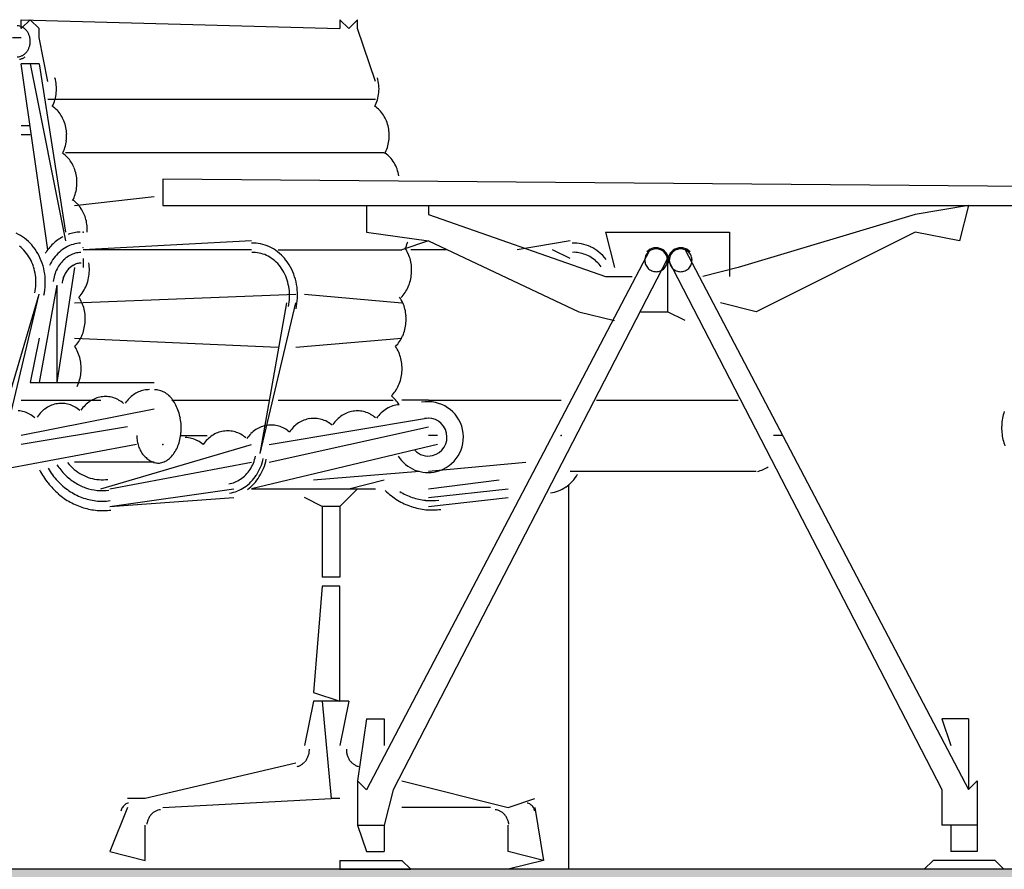
# Model space of a CAD drawing. Units: millimetres. Extents: x -1036163 to 14065, y -1359119 to 4846.
# Drawn here: x 13596 to 13597, y 4671 to 4672 of the extents above; entities that cross this region are included whole.
import ezdxf

# ---------------------------------------------------------------- set-up
doc = ezdxf.new("R2010")
doc.units = ezdxf.units.MM
doc.layers.add('muros', color=5, linetype='Continuous')
doc.layers.add('OP-MOB-MOVIL', color=8, linetype='Continuous')

# ---------------------------------------------------------------- blocks, each defined once
blk = doc.blocks.new('MESA CON SILLAS')
at = {"layer": 'OP-MOB-MOVIL', "linetype": 'Continuous'}
for p, q in [((0.048, 1.0147), (0.4326, 1.004)), ((0.048, 1.004), (0.048, 1.0147)), ((0.0587, 1.0147), (0.048, 1.004)), ((0.0694, 1.004), (0.0587, 1.0147)), ((0.0587, 1.0147), (0.0587, 1.0147)), ((0.0587, 1.0147), (0.0587, 1.0147)), ((0.4326, 1.0147), (0.4326, 1.004)), ((0.4432, 1.004), (0.4326, 1.0147)), ((0.4539, 1.0147), (0.4432, 1.004)), ((0.4539, 1.0147), (0.4539, 1.0147)), ((0.4539, 1.0147), (0.4539, 1.0147)), ((0.4539, 1.004), (0.4539, 1.0147)), ((0.0694, 1.004), (0.0694, 1.004)), ((0.0694, 1.004), (0.0694, 1.004)), ((0.0694, 0.9933), (0.0694, 1.004)), ((0.4539, 1.004), (0.4539, 1.004)), ((0.4539, 1.004), (0.4539, 1.004)), ((0.4753, 0.9399), (0.4539, 1.004)), ((0.0374, 0.9933), (0.048, 0.9933)), ((0.0801, 0.9399), (0.0694, 0.9933)), ((0.0694, 0.9613), (0.048, 0.9613)), ((0.0801, 0.737), (0.048, 0.9613)), ((0.0587, 0.9613), (0.1015, 0.7477)), ((0.0694, 0.9613), (0.1015, 0.7584)), ((0.0801, 0.9186), (0.4753, 0.9186)), ((0.0587, 0.8865), (0.048, 0.8865)), ((0.0587, 0.8758), (0.048, 0.8758)), ((0.1015, 0.8545), (0.486, 0.8545)), ((1.4366, 0.8118), (0.2189, 0.8224)), ((0.2189, 0.8224), (0.2189, 0.7904)), ((0.1121, 0.7904), (0.2083, 0.8011)), ((0.2189, 0.7904), (1.4366, 0.7904)), ((0.4646, 0.7904), (0.4646, 0.7584)), ((0.4646, 0.7904), (0.5394, 0.7904)), ((0.4646, 0.7904), (0.5394, 0.7904)), ((0.5394, 0.7904), (0.5394, 0.7797)), ((1.1909, 0.7904), (1.1268, 0.7797)), ((1.1909, 0.7904), (1.1268, 0.7797)), ((1.1909, 0.7904), (1.1802, 0.7477)), ((0.5394, 0.7797), (0.753, 0.7049)), ((1.1268, 0.7797), (0.9132, 0.7156)), ((1.1268, 0.7797), (1.1268, 0.7797)), ((0.4646, 0.7584), (0.5394, 0.7477)), ((0.753, 0.7584), (0.9025, 0.7584)), ((0.753, 0.7584), (0.7637, 0.7156)), ((0.9025, 0.7584), (0.9025, 0.7049)), ((1.1268, 0.7584), (0.9346, 0.6622)), ((1.1802, 0.7477), (1.1268, 0.7584)), ((0.3258, 0.7477), (0.1228, 0.737)), ((0.3258, 0.737), (0.1228, 0.737)), ((0.3578, 0.737), (0.5073, 0.737)), ((0.8064, 0.737), (0.4646, 0.0854)), ((0.5394, 0.7477), (0.5073, 0.737)), ((0.5608, 0.737), (0.518, 0.737)), ((0.5394, 0.7477), (0.721, 0.6622)), ((0.7103, 0.7477), (0.6462, 0.737)), ((0.7103, 0.7263), (0.6889, 0.737)), ((0.8491, 0.737), (1.1909, 0.0855)), ((0.1228, 0.7263), (0.1228, 0.7156)), ((0.8278, 0.7263), (0.4967, 0.0854)), ((0.8278, 0.7263), (1.1589, 0.0855)), ((0.8278, 0.7263), (0.8278, 0.6622)), ((0.8278, 0.7263), (0.8278, 0.6622)), ((0.1121, 0.7156), (0.0908, 0.5768)), ((0.9132, 0.7156), (0.8705, 0.7049)), ((0.753, 0.7049), (0.785, 0.7049)), ((0.0908, 0.6943), (0.0694, 0.5768)), ((0.0908, 0.6943), (0.0908, 0.5768)), ((0.016, 0.502), (0.0694, 0.6836)), ((0.0267, 0.502), (0.0694, 0.6836)), ((0.1121, 0.6729), (0.3792, 0.6836)), ((0.3898, 0.6836), (0.5073, 0.6729)), ((0.3364, 0.4913), (0.3685, 0.6729)), ((0.3364, 0.4913), (0.3792, 0.6729)), ((0.9346, 0.6622), (0.8919, 0.6729)), ((0.721, 0.6622), (0.7637, 0.6515)), ((0.7957, 0.6622), (0.8278, 0.6622)), ((0.8491, 0.6515), (0.8278, 0.6622)), ((0.0694, 0.6302), (0.0587, 0.5768)), ((0.1121, 0.6302), (0.3578, 0.6195)), ((0.3792, 0.6195), (0.5073, 0.6302)), ((0.0587, 0.5768), (0.2083, 0.5768)), ((0.048, 0.5554), (0.1442, 0.5554)), ((0.048, 0.5554), (0.1015, 0.5554)), ((0.2296, 0.5554), (0.3471, 0.5554)), ((0.3578, 0.5554), (0.4967, 0.5554)), ((0.5394, 0.5554), (0.5073, 0.5554)), ((0.5394, 0.5554), (0.6996, 0.5554)), ((0.7423, 0.5554), (0.9132, 0.5554)), ((0.2083, 0.5447), (0.048, 0.5127)), ((0.1762, 0.5234), (0.048, 0.502)), ((0.3471, 0.502), (0.5394, 0.5341)), ((0.3471, 0.4806), (0.5394, 0.5234)), ((0.2403, 0.5127), (0.2724, 0.5127)), ((0.5501, 0.5127), (0.5394, 0.5127)), ((0.9666, 0.5127), (0.9559, 0.5127)), ((0.1869, 0.502), (0.016, 0.47)), ((0.1442, 0.4486), (0.3258, 0.502)), ((0.5501, 0.502), (0.3258, 0.4486)), ((0.2083, 0.4806), (0.1121, 0.4806)), ((0.1549, 0.4486), (0.3258, 0.4806)), ((0.5394, 0.47), (0.6569, 0.4806)), ((0.4005, 0.4593), (0.5287, 0.47)), ((0.7103, 0.47), (0.9346, 0.47)), ((0.4432, 0.4486), (0.486, 0.4593)), ((0.5394, 0.4486), (0.6248, 0.4593)), ((0.7089, -0.0107), (0.7089, 0.4537)), ((0.1549, 0.4273), (0.3044, 0.4486)), ((0.3258, 0.4486), (0.4753, 0.4486)), ((0.4326, 0.4273), (0.4539, 0.4486)), ((0.5394, 0.4379), (0.6355, 0.4486)), ((0.1549, 0.4273), (0.3044, 0.4379)), ((0.4112, 0.4273), (0.3898, 0.4379)), ((0.5394, 0.4273), (0.6355, 0.4379)), ((0.4326, 0.4273), (0.4112, 0.4273)), ((0.4112, 0.4273), (0.4112, 0.3418)), ((0.4326, 0.4273), (0.4326, 0.3418)), ((0.4326, 0.3418), (0.4112, 0.3418)), ((0.4112, 0.3311), (0.4005, 0.2029)), ((0.4326, 0.3311), (0.4112, 0.3311)), ((0.4326, 0.1923), (0.4326, 0.3311)), ((0.4005, 0.2029), (0.4326, 0.1923)), ((0.4005, 0.1923), (0.3899, 0.1388)), ((0.4432, 0.1923), (0.4005, 0.1923)), ((0.4112, 0.1923), (0.4219, 0.0748)), ((0.4432, 0.1923), (0.4326, 0.1388)), ((0.4646, 0.1709), (0.4539, 0.0961)), ((0.4646, 0.1709), (0.486, 0.1709)), ((0.486, 0.1709), (0.486, 0.1388)), ((1.1909, 0.1709), (1.1589, 0.1709)), ((1.1589, 0.1709), (1.1696, 0.1388)), ((1.1909, 0.1709), (1.1909, 0.0855)), ((0.3792, 0.1175), (0.1976, 0.0748)), ((0.4646, 0.0854), (0.4539, 0.0961)), ((0.4539, 0.0961), (0.4539, 0.0427)), ((0.5073, 0.0961), (0.6355, 0.0641)), ((1.2016, 0.0961), (1.1909, 0.0855)), ((1.2016, 0.0961), (1.2016, 0.0427)), ((0.4967, 0.0854), (0.486, 0.0427)), ((1.1589, 0.0855), (1.1589, 0.0427)), ((0.1976, 0.0748), (0.1762, 0.0748)), ((0.2189, 0.0641), (0.4219, 0.0748)), ((0.4326, 0.0748), (0.4219, 0.0748)), ((0.6355, 0.0641), (0.6676, 0.0748)), ((0.1762, 0.0641), (0.1549, 0.0107)), ((0.6141, 0.0641), (0.5073, 0.0641)), ((0.6676, 0.0641), (0.6782, 0)), ((0.7089, -0.0107), (0.7089, 0.0641)), ((0.1976, 0.0107), (0.1976, 0.0427)), ((0.4539, 0.0427), (0.486, 0.0427)), ((0.4539, 0.0427), (0.4646, 0.0107)), ((0.486, 0.0427), (0.486, 0.0107)), ((0.6355, 0.0214), (0.6355, 0.0427)), ((1.2016, 0.0427), (1.1589, 0.0427)), ((1.1696, 0.0427), (1.1696, 0.0107)), ((1.2016, 0.0427), (1.2016, 0.0107)), ((0.6355, 0.0107), (0.6355, 0.0214)), ((0.1549, 0.0107), (0.1976, 0)), ((0.1549, 0.0107), (0.1976, 0)), ((0.1976, 0), (0.1976, 0.0107)), ((0.4326, 0), (0.4326, -0.0107)), ((0.4326, 0), (0.5073, 0)), ((0.4646, 0.0107), (0.486, 0.0107)), ((0.5073, 0), (0.518, -0.0107)), ((0.6782, 0), (0.6355, 0.0107)), ((0.6782, 0), (0.6355, -0.0107)), ((1.1482, 0), (1.1375, -0.0107)), ((1.223, 0), (1.1482, 0)), ((1.2016, 0.0107), (1.1696, 0.0107)), ((1.223, 0), (1.2337, -0.0107)), ((0.4326, -0.0107), (0.518, -0.0107)), ((0.6889, -0.0107), (0.6355, -0.0107)), ((1.2337, -0.0107), (1.1375, -0.0107))]:
    blk.add_line(p, q, dxfattribs=at)
for centre, major_axis, start_param, end_param in [((0.043, 0.9937), (-0.00957, 0.00957), -1.016113, -0.785788), ((0.0429, 0.9931), (0.00999, 0.00999), 0.330051, 0.553964), ((0.0424, 0.9921), (0.0108, 0.0108), 0.116702, 0.329645), ((0.0414, 0.9909), (-0.0118, 0.0118), 4.628911, 4.829025), ((0.0402, 0.9899), (0.013, 0.013), 6.012055, 6.199899), ((0.0388, 0.9891), (0.0141, 0.0141), 5.834639, 6.012398), ((0.0376, 0.9887), (0.015, 0.015), 5.664317, 5.835054), ((0.037, 0.9885), (-0.0155, 0.0155), 3.926802, 4.093963), ((0.037, 0.9885), (-0.0155, 0.0155), 3.760091, 3.927252), ((0.0414, 0.9861), (0.0118, 0.0118), 4.595825, 4.795939), ((0.0402, 0.9872), (0.013, 0.013), 4.795748, 4.983591), ((0.0388, 0.988), (0.0141, 0.0141), 4.983249, 5.161008), ((0.0376, 0.9884), (0.015, 0.015), 5.160593, 5.33133), ((0.043, 0.9834), (-0.00957, 0.00957), 2.356656, 2.586981), ((0.0429, 0.983), (-0.0116, 0.0116), 2.548987, 2.774253), ((0.0429, 0.984), (-0.00999, 0.00999), 2.587702, 2.811614), ((0.0424, 0.985), (0.0108, 0.0108), 4.382816, 4.59576), ((0.0424, 0.9841), (0.0125, 0.0125), 4.345514, 4.560411), ((0.0426, 0.9316), (-0.0338, 0.0338), 4.013499, 4.200509), ((0.4318, 0.9316), (-0.0338, 0.0338), 4.013499, 4.200509), ((0.0427, 0.9314), (-0.0338, 0.0338), 3.642717, 3.830004), ((0.0417, 0.9315), (-0.0345, 0.0345), 3.829397, 4.014108), ((0.4319, 0.9314), (0.0338, 0.0338), 5.213513, 5.400801), ((0.4309, 0.9315), (-0.0345, 0.0345), 3.829397, 4.014108), ((0.0453, 0.9306), (-0.0319, 0.0319), 3.448664, 3.643296), ((0.4344, 0.9306), (-0.0319, 0.0319), 3.448664, 3.643296), ((0.0649, 0.8808), (0.0255, 0.0255), 6.252467, 6.458219), ((0.0622, 0.8783), (-0.0281, 0.0281), 4.488927, 4.681807), ((0.454, 0.8808), (0.0255, 0.0255), 6.252467, 6.458219), ((0.4514, 0.8783), (0.0281, 0.0281), 6.059724, 6.252604), ((0.0591, 0.8763), (-0.0307, 0.0307), 4.307351, 4.489249), ((0.0563, 0.8752), (-0.0329, 0.0329), 4.133865, 4.307766), ((0.4483, 0.8763), (-0.0307, 0.0307), 4.307351, 4.489249), ((0.4455, 0.8752), (-0.0329, 0.0329), 4.133865, 4.307766), ((0.0545, 0.8748), (-0.0342, 0.0342), 3.964928, 4.134318), ((0.4437, 0.8748), (-0.0342, 0.0342), 3.964928, 4.134318), ((0.0553, 0.8746), (-0.0336, 0.0336), 3.625898, 3.797301), ((0.0541, 0.8747), (-0.0344, 0.0344), 3.796842, 3.965391), ((0.4445, 0.8746), (-0.0336, 0.0336), 3.625898, 3.797301), ((0.4433, 0.8747), (-0.0344, 0.0344), 3.796842, 3.965391), ((0.0578, 0.8738), (0.0318, 0.0318), 5.019278, 5.197131), ((0.4469, 0.8738), (0.0318, 0.0318), 5.019278, 5.197131), ((0.0773, 0.8241), (-0.0255, 0.0255), 4.68167, 4.887423), ((0.0746, 0.8215), (-0.0281, 0.0281), 4.488927, 4.681807), ((0.4664, 0.824), (-0.0256, 0.0256), 4.670768, 4.88724), ((0.4635, 0.8213), (0.0284, 0.0284), 6.039479, 6.241739), ((0.0715, 0.8196), (0.0307, 0.0307), 5.878148, 6.060046), ((0.0687, 0.8184), (0.0329, 0.0329), 5.704662, 5.878562), ((0.4603, 0.8194), (-0.031, 0.031), 4.27869, 4.469075), ((0.4574, 0.8183), (0.0332, 0.0332), 5.667874, 5.849982), ((0.0669, 0.818), (-0.0342, 0.0342), 3.964928, 4.134318), ((0.0665, 0.818), (-0.0344, 0.0344), 3.796842, 3.965391), ((0.0677, 0.8178), (0.0336, 0.0336), 5.196695, 5.368098), ((0.0701, 0.817), (-0.0318, 0.0318), 3.448481, 3.626335), ((0.0897, 0.7674), (0.0255, 0.0255), 6.266448, 6.45844), ((0.0873, 0.765), (-0.0279, 0.0279), 4.514997, 4.69575), ((0.0844, 0.7631), (0.0303, 0.0303), 5.915113, 6.086038), ((0.0817, 0.7619), (0.0324, 0.0324), 5.752034, 5.915437), ((0.0797, 0.7613), (-0.0339, 0.0339), 4.022964, 4.181597), ((0.0788, 0.7612), (0.0345, 0.0345), 5.437333, 5.594132), ((0.0198, 0.7082), (0.0378, 0.0378), 0.137913, 0.359673), ((0.0172, 0.7048), (0.0409, 0.0409), 6.210519, 6.420993), ((0.1243, 0.7038), (-0.0392, 0.0392), -0.291838, -0.031776), ((0.1216, 0.7093), (0.0348, 0.0348), 0.986609, 1.141054), ((0.1213, 0.7105), (0.0339, 0.0339), 0.829257, 0.986369), ((0.0171, 0.7047), (-0.033, 0.033), 4.623871, 4.834691), ((0.0135, 0.7016), (0.0443, 0.0443), 6.011249, 6.210671), ((0.1291, 0.6987), (0.0441, 0.0441), 1.538924, 1.779288), ((0.1238, 0.7014), (0.0313, 0.0313), 1.303049, 1.522056), ((0.1219, 0.7046), (-0.0287, 0.0287), -0.500001, -0.268098), ((0.1213, 0.7066), (-0.0272, 0.0272), -0.741093, -0.500755), ((0.0839, 0.7596), (-0.0307, 0.0307), 3.447461, 3.454843), ((0.0838, 0.7597), (-0.0308, 0.0308), 3.454842, 3.462208), ((0.3277, 0.6993), (-0.0324, 0.0324), -0.985158, -0.742086), ((0.3273, 0.6975), (-0.0337, 0.0337), -1.222887, -0.986035), ((0.3256, 0.6941), (-0.0364, 0.0364), -1.448407, -1.223394), ((0.4721, 0.7593), (-0.0313, 0.0313), 3.447762, 3.541168), ((0.4733, 0.714), (-0.0321, 0.0321), 4.33227, 4.506595), ((0.4706, 0.76), (-0.0324, 0.0324), 3.541109, 3.632326), ((0.7148, 0.6993), (-0.0324, 0.0324), -0.990843, -0.742114), ((0.7144, 0.6974), (0.0338, 0.0338), 0.336968, 0.579021), ((0.7126, 0.6939), (0.0366, 0.0366), 0.106975, 0.336446), ((0.8141, 0.7243), (-0.0107, 0.0107), 3.700196, 6.335772), ((0.8141, 0.7243), (0.0097, 0.0097), 1.178098, 1.374449), ((0.8141, 0.7243), (-0.0097, 0.0097), -0.589049, -0.392698), ((0.8141, 0.7243), (-0.0097, 0.0097), -0.785399, -0.589049), ((0.8141, 0.7243), (0.0097, 0.0097), 0.589048, 0.785398), ((0.8141, 0.7243), (0.0097, 0.0097), 0.3927, 0.589048), ((0.8141, 0.7243), (0.0097, 0.0097), 0.196352, 0.3927), ((0.8437, 0.7243), (-0.0107, 0.0107), 4.65981, 7.295386), ((0.8437, 0.7243), (0.0097, 0.0097), 1.178095, 1.374447), ((0.8437, 0.7243), (0.0097, 0.0097), 0.981745, 1.178095), ((0.8437, 0.7243), (0.0097, 0.0097), 0.785395, 0.981745), ((0.8437, 0.7243), (-0.0097, 0.0097), -0.981751, -0.785402), ((0.8437, 0.7243), (-0.0097, 0.0097), -1.178099, -0.981751), ((0.8437, 0.7243), (0.0097, 0.0097), 0.19635, 0.392697), ((0.0134, 0.7015), (-0.0364, 0.0364), 4.426836, 4.6241), ((0.0093, 0.6993), (-0.0397, 0.0397), 4.240922, 4.427245), ((0.0095, 0.6993), (0.0475, 0.0475), 5.821269, 6.011568), ((0.1309, 0.6951), (0.0381, 0.0381), 1.726617, 1.918808), ((0.1269, 0.698), (0.0346, 0.0346), 1.52202, 1.726916), ((0.1253, 0.6971), (-0.0268, 0.0268), -0.073628, 0.125127), ((0.123, 0.6998), (0.0244, 0.0244), 1.285344, 1.497165), ((0.1218, 0.7021), (0.0225, 0.0225), 1.061458, 1.285003), ((0.1213, 0.7036), (-0.0214, 0.0214), -0.741159, -0.51002), ((0.3277, 0.6962), (0.0266, 0.0266), 0.585639, 0.82871), ((0.3273, 0.6947), (0.0277, 0.0277), 0.34791, 0.584761), ((0.326, 0.6919), (0.0299, 0.0299), 0.122389, 0.347402), ((0.3233, 0.6885), (-0.033, 0.033), 4.623871, 4.834691), ((0.3224, 0.6899), (-0.0401, 0.0401), 4.62387, 4.834691), ((0.3178, 0.6861), (-0.0443, 0.0443), 4.426835, 4.624099), ((0.4704, 0.7128), (-0.0344, 0.0344), 4.165971, 4.332621), ((0.7148, 0.6963), (0.0266, 0.0266), 0.620753, 0.828849), ((0.7146, 0.6952), (0.0273, 0.0273), 0.415908, 0.620179), ((0.7138, 0.6931), (0.029, 0.029), 0.218994, 0.415514), ((0.712, 0.6903), (0.0313, 0.0313), 0.032301, 0.21883), ((0.7092, 0.6896), (0.0404, 0.0404), 6.175524, 6.390095), ((0.8141, 0.7243), (-0.0097, 0.0097), 0.589058, 0.785408), ((0.8141, 0.7243), (0.0097, 0.0097), 1.963504, 2.159855), ((0.8141, 0.7243), (-0.0097, 0.0097), 0.196356, 0.392708), ((0.8141, 0.7243), (0.0097, 0.0097), 1.570801, 1.767153), ((0.8141, 0.7243), (0.0097, 0.0097), 1.37445, 1.570801), ((0.8141, 0.7243), (0.0097, 0.0097), 0.000005, 0.196352), ((0.8141, 0.7243), (0.0097, 0.0097), 6.086843, 6.28319), ((0.8141, 0.7243), (0.0097, 0.0097), 5.890495, 6.086843), ((0.8141, 0.7243), (-0.0097, 0.0097), 4.12335, 4.319699), ((0.8141, 0.7243), (0.0097, 0.0097), 5.497797, 5.694146), ((0.8437, 0.7243), (0.0097, 0.0097), 2.159852, 2.356202), ((0.8437, 0.7243), (-0.0097, 0.0097), 0.392705, 0.589056), ((0.8437, 0.7243), (0.0097, 0.0097), 1.76715, 1.963501), ((0.8437, 0.7243), (0.0097, 0.0097), 1.570798, 1.76715), ((0.8437, 0.7243), (-0.0097, 0.0097), -0.19635, 0.000002), ((0.8437, 0.7243), (0.0097, 0.0097), 0.000002, 0.19635), ((0.8437, 0.7243), (-0.0097, 0.0097), 4.516044, 4.712391), ((0.8437, 0.7243), (0.0097, 0.0097), 5.890492, 6.08684), ((0.8437, 0.7243), (0.0097, 0.0097), 5.694144, 5.890492), ((0.8437, 0.7243), (0.0097, 0.0097), 5.497795, 5.694144), ((0.006, 0.6982), (-0.0421, 0.0421), 4.062391, 4.241413), ((0.0063, 0.6982), (-0.05, 0.05), 4.066771, 4.250879), ((0.1313, 0.6933), (-0.0319, 0.0319), 0.311202, 0.4883), ((0.1283, 0.6948), (0.0295, 0.0295), 1.695685, 1.88237), ((0.1241, 0.6957), (0.0186, 0.0186), 1.497168, 1.695923), ((0.124, 0.6957), (-0.0185, 0.0185), -0.079056, 0.121319), ((0.1225, 0.6975), (0.0169, 0.0169), 1.285344, 1.497165), ((0.1225, 0.6975), (-0.0168, 0.0168), -0.292678, -0.079068), ((0.1216, 0.6991), (0.0156, 0.0156), 1.061458, 1.285003), ((0.1213, 0.7001), (-0.0148, 0.0148), -0.741159, -0.51002), ((0.0789, 0.7128), (-0.0363, 0.0363), 3.910811, 4.08825), ((0.3196, 0.6853), (-0.0364, 0.0364), 4.426836, 4.6241), ((0.3129, 0.6834), (-0.0483, 0.0483), 4.240922, 4.427245), ((0.4683, 0.7123), (-0.0359, 0.0359), 4.004412, 4.166358), ((0.4676, 0.7122), (-0.0364, 0.0364), 3.844417, 4.004812), ((0.7092, 0.6873), (-0.0342, 0.0342), 4.568656, 4.74473), ((0.8141, 0.7243), (0.0097, 0.0097), 2.356205, 2.552554), ((0.8141, 0.7243), (0.0097, 0.0097), 2.552554, 2.748902), ((0.8141, 0.7243), (0.0097, 0.0097), 2.748902, 2.94525), ((0.8141, 0.7243), (-0.0097, 0.0097), 1.374454, 1.570801), ((0.8141, 0.7243), (-0.0097, 0.0097), 1.570801, 1.767149), ((0.8141, 0.7243), (-0.0097, 0.0097), 1.767149, 1.963496), ((0.8141, 0.7243), (-0.0097, 0.0097), 2.748895, 2.945246), ((0.8141, 0.7243), (0.0097, 0.0097), 4.516042, 4.712394), ((0.8141, 0.7243), (0.0097, 0.0097), 4.712394, 4.908745), ((0.8141, 0.7243), (0.0097, 0.0097), 4.908745, 5.105097), ((0.8141, 0.7243), (0.0097, 0.0097), 5.105097, 5.301447), ((0.8141, 0.7243), (0.0097, 0.0097), 5.301447, 5.497797), ((0.8437, 0.7243), (-0.0097, 0.0097), 0.785406, 0.981755), ((0.8437, 0.7243), (-0.0097, 0.0097), 0.981755, 1.178103), ((0.8437, 0.7243), (-0.0097, 0.0097), 1.178103, 1.374451), ((0.8437, 0.7243), (-0.0097, 0.0097), 1.374451, 1.570798), ((0.8437, 0.7243), (-0.0097, 0.0097), 1.570798, 1.767146), ((0.8437, 0.7243), (-0.0097, 0.0097), 1.767146, 1.963494), ((0.8437, 0.7243), (0.0097, 0.0097), 4.319688, 4.516039), ((0.8437, 0.7243), (0.0097, 0.0097), 4.516039, 4.712391), ((0.8437, 0.7243), (0.0097, 0.0097), 4.712391, 4.908743), ((0.8437, 0.7243), (0.0097, 0.0097), 4.908743, 5.105094), ((0.8437, 0.7243), (-0.0097, 0.0097), 3.534298, 3.730648), ((0.8437, 0.7243), (-0.0097, 0.0097), 3.730648, 3.926998), ((0.0044, 0.698), (-0.0433, 0.0433), 3.887126, 4.062911), ((0.0047, 0.698), (0.0511, 0.0511), 5.456677, 5.638011), ((0.1337, 0.6925), (-0.0337, 0.0337), 0.487867, 0.658628), ((0.1299, 0.6924), (-0.0233, 0.0233), 0.486726, 0.658637), ((0.1299, 0.6924), (-0.0233, 0.0233), 0.487867, 0.658628), ((0.1282, 0.693), (0.0221, 0.0221), 1.879608, 2.057964), ((0.1282, 0.693), (0.0221, 0.0221), 1.881998, 2.059097), ((0.1261, 0.6941), (-0.0204, 0.0204), 0.121081, 0.309189), ((0.1261, 0.6941), (-0.0204, 0.0204), 0.124889, 0.311574), ((0.0809, 0.7124), (0.0348, 0.0348), 5.122355, 5.304845), ((0.079, 0.7128), (0.0362, 0.0362), 5.304318, 5.482146), ((0.3155, 0.6831), (-0.0397, 0.0397), 4.240922, 4.427245), ((0.3089, 0.6821), (0.0513, 0.0513), 5.633187, 5.81221), ((0.4684, 0.7121), (0.0358, 0.0358), 5.25357, 5.415612), ((0.8141, 0.7243), (0.0097, 0.0097), 3.534293, 3.730641), ((0.8141, 0.7243), (0.0097, 0.0097), 3.730641, 3.92699), ((0.8141, 0.7243), (0.0097, 0.0097), 3.92699, 4.12334), ((0.8141, 0.7243), (-0.0097, 0.0097), 2.552544, 2.748895), ((0.8437, 0.7243), (-0.0097, 0.0097), 1.963494, 2.159842), ((0.8437, 0.7243), (-0.0097, 0.0097), 2.159842, 2.356191), ((0.8437, 0.7243), (0.0097, 0.0097), 3.926987, 4.123337), ((0.8437, 0.7243), (0.0097, 0.0097), 4.123337, 4.319688), ((0.0049, 0.6979), (0.043, 0.043), 5.281711, 5.458447), ((0.0052, 0.6979), (0.0508, 0.0508), 5.274976, 5.457127), ((0.084, 0.7112), (-0.0324, 0.0324), 3.360826, 3.552043), ((0.3122, 0.682), (0.0421, 0.0421), 5.633187, 5.81221), ((0.3106, 0.6818), (-0.0433, 0.0433), 3.887126, 4.062911), ((0.3069, 0.6818), (-0.0527, 0.0527), 3.887126, 4.062911), ((0.4734, 0.7103), (-0.032, 0.032), 3.342073, 3.51667), ((0.4705, 0.7116), (-0.0343, 0.0343), 3.516321, 3.68316), ((0.0874, 0.709), (0.0296, 0.0296), 4.728585, 4.931992), ((0.0795, 0.655), (-0.0321, 0.0321), 4.33227, 4.506595), ((0.3111, 0.6817), (0.043, 0.043), 5.281711, 5.458447), ((0.3075, 0.6817), (-0.0522, 0.0522), 3.710915, 3.887651), ((0.4666, 0.655), (-0.0321, 0.0321), 4.33227, 4.506595), ((0.4765, 0.7082), (-0.0294, 0.0294), 3.157495, 3.342337), ((0.0766, 0.6538), (-0.0344, 0.0344), 4.165971, 4.332621), ((0.4637, 0.6538), (-0.0344, 0.0344), 4.165971, 4.332621), ((0.0745, 0.6532), (0.0359, 0.0359), 5.575209, 5.737155), ((0.0738, 0.6532), (-0.0364, 0.0364), 3.844417, 4.004812), ((0.4617, 0.6532), (0.0359, 0.0359), 5.575209, 5.737155), ((0.4609, 0.6532), (-0.0364, 0.0364), 3.844417, 4.004812), ((0.0745, 0.6531), (-0.0358, 0.0358), 3.682774, 3.844816), ((0.4617, 0.6531), (0.0358, 0.0358), 5.25357, 5.415612), ((0.0796, 0.6512), (-0.032, 0.032), 3.342073, 3.51667), ((0.0766, 0.6525), (0.0343, 0.0343), 5.087117, 5.253957), ((0.4667, 0.6512), (-0.032, 0.032), 3.342073, 3.51667), ((0.4638, 0.6525), (0.0343, 0.0343), 5.087117, 5.253957), ((0.0827, 0.6492), (0.0294, 0.0294), 4.728292, 4.913134), ((0.0745, 0.5953), (0.0322, 0.0322), 5.897353, 6.07732), ((0.4698, 0.6492), (0.0294, 0.0294), 4.728292, 4.913134), ((0.4617, 0.5954), (0.0321, 0.0321), 5.903067, 6.077391), ((0.0715, 0.5941), (-0.0345, 0.0345), 4.155068, 4.326945), ((0.4588, 0.5941), (0.0344, 0.0344), 5.736768, 5.903418), ((0.0694, 0.5936), (0.036, 0.036), 5.559217, 5.726293), ((0.0688, 0.5935), (-0.0364, 0.0364), 3.823101, 3.988861), ((0.4567, 0.5936), (0.0359, 0.0359), 5.575209, 5.737155), ((0.456, 0.5935), (-0.0364, 0.0364), 3.844417, 4.004812), ((0.0698, 0.5934), (-0.0357, 0.0357), 3.65557, 3.82354), ((0.4568, 0.5934), (-0.0358, 0.0358), 3.682774, 3.844816), ((0.0722, 0.5927), (-0.0339, 0.0339), 3.482356, 3.655992), ((0.4618, 0.5916), (-0.032, 0.032), 3.342073, 3.51667), ((0.4589, 0.5929), (-0.0343, 0.0343), 3.516321, 3.68316), ((0.1496, 0.5267), (-0.0235, 0.0235), -0.629696, -0.412096), ((0.1494, 0.5276), (0.0228, 0.0228), 0.718719, 0.940402), ((0.1494, 0.5272), (-0.0231, 0.0231), -1.072708, -0.852821), ((0.1489, 0.5256), (-0.0243, 0.0243), -1.286007, -1.073286), ((0.2057, 0.5302), (0.0274, 0.0274), 1.392643, 1.576931), ((0.2039, 0.5327), (-0.0253, 0.0253), -0.372786, -0.17827), ((0.203, 0.5347), (-0.0237, 0.0237), -0.576031, -0.373133), ((0.2028, 0.5358), (0.0229, 0.0229), 0.786547, 0.99422), ((0.2099, 0.5474), (0.0145, 0.0145), 0.543905, 0.831474), ((0.2092, 0.5447), (-0.0164, 0.0164), -1.293651, -1.02919), ((0.2066, 0.54), (0.0203, 0.0203), 0.046499, 0.276618), ((0.2014, 0.5344), (0.0257, 0.0257), 6.133709, 6.3303), ((0.4649, 0.5895), (0.0294, 0.0294), 4.728292, 4.913134), ((0.4651, 0.5253), (-0.0326, 0.0326), 4.651604, 4.79889), ((0.0974, 0.5164), (0.025, 0.025), 1.159172, 1.36794), ((0.0967, 0.5184), (0.0235, 0.0235), 0.941101, 1.158701), ((0.0965, 0.5193), (0.0228, 0.0228), 0.718719, 0.940402), ((0.0964, 0.5189), (-0.0231, 0.0231), -1.072708, -0.852821), ((0.0959, 0.5173), (-0.0243, 0.0243), -1.286007, -1.073286), ((0.0946, 0.5149), (-0.0262, 0.0262), -1.488344, -1.2863), ((0.1547, 0.5195), (0.0298, 0.0298), 1.565382, 1.750956), ((0.1521, 0.5221), (0.0272, 0.0272), 1.368116, 1.565461), ((0.1504, 0.5247), (0.025, 0.025), 1.159172, 1.36794), ((0.1475, 0.5232), (-0.0262, 0.0262), -1.488344, -1.2863), ((0.2082, 0.5278), (0.0299, 0.0299), 1.576854, 1.750784), ((0.1943, 0.529), (-0.032, 0.032), 4.394169, 4.563888), ((0.1864, 0.525), (0.0382, 0.0382), 5.81527, 5.965915), ((0.5069, 0.5154), (0.0246, 0.0246), 1.097588, 1.328978), ((0.5062, 0.5173), (-0.0232, 0.0232), -0.714478, -0.47393), ((0.4626, 0.523), (0.035, 0.035), 6.081969, 6.222469), ((0.5388, 0.5109), (-0.0302, 0.0302), 2.600153, 5.679905), ((0.0421, 0.5101), (-0.0231, 0.0231), -1.073913, -0.854665), ((0.0416, 0.5085), (0.0243, 0.0243), 0.284219, 0.496312), ((0.0403, 0.5061), (0.0262, 0.0262), 0.08246, 0.283929), ((0.1018, 0.5112), (0.0298, 0.0298), 1.565382, 1.750956), ((0.0992, 0.5138), (-0.0272, 0.0272), -0.202681, -0.005336), ((0.1797, 0.5227), (0.0433, 0.0433), 5.677403, 5.8161), ((0.4561, 0.5048), (-0.0272, 0.0272), -0.20268, -0.005335), ((0.4543, 0.5074), (0.025, 0.025), 1.159172, 1.36794), ((0.4535, 0.5094), (0.0235, 0.0235), 0.941101, 1.158701), ((0.4534, 0.5103), (-0.0228, 0.0228), -0.852078, -0.630395), ((0.4533, 0.5099), (0.0231, 0.0231), 0.498088, 0.717976), ((0.4528, 0.5083), (0.0243, 0.0243), 0.284789, 0.49751), ((0.4515, 0.5059), (0.0262, 0.0262), 0.082452, 0.284496), ((0.5113, 0.5098), (0.0297, 0.0297), 1.547308, 1.75125), ((0.5085, 0.5127), (0.0268, 0.0268), 1.329283, 1.547383), ((0.5388, 0.5109), (-0.0162, 0.0162), 2.600153, 5.679905), ((1.2923, 0.5227), (0.0433, 0.0433), 2.037898, 2.176596), ((0.1758, 0.522), (-0.0461, 0.0461), 3.974358, 4.107342), ((0.1758, 0.5219), (0.0461, 0.0461), 5.412872, 5.545856), ((0.3505, 0.4904), (0.025, 0.025), 1.159172, 1.36794), ((0.3497, 0.4923), (0.0235, 0.0235), 0.941101, 1.158701), ((0.3496, 0.4932), (0.0228, 0.0228), 0.718718, 0.940402), ((0.3495, 0.4929), (0.0231, 0.0231), 0.498088, 0.717976), ((0.349, 0.4913), (0.0243, 0.0243), 0.284789, 0.49751), ((0.4063, 0.4932), (-0.0298, 0.0298), -0.005415, 0.18016), ((0.4037, 0.4959), (-0.0272, 0.0272), -0.20268, -0.005335), ((0.402, 0.4985), (0.025, 0.025), 1.159172, 1.36794), ((0.4012, 0.5004), (0.0235, 0.0235), 0.941101, 1.158701), ((0.4011, 0.5013), (0.0228, 0.0228), 0.718718, 0.940402), ((0.401, 0.5009), (0.0231, 0.0231), 0.498088, 0.717976), ((0.4005, 0.4994), (-0.0243, 0.0243), -1.286007, -1.073286), ((0.3992, 0.4969), (-0.0262, 0.0262), -1.488345, -1.2863), ((0.4587, 0.5021), (-0.0298, 0.0298), -0.005415, 0.18016), ((1.2962, 0.5219), (0.0461, 0.0461), 2.308144, 2.441128), ((1.2962, 0.522), (-0.0461, 0.0461), 0.605064, 0.738049), ((0.2286, 0.5133), (-0.0292, 0.0292), 0.800874, 0.958604), ((0.1797, 0.5215), (0.0433, 0.0433), 5.274909, 5.413607), ((0.2996, 0.4807), (0.0272, 0.0272), 1.368116, 1.565461), ((0.2978, 0.4833), (-0.025, 0.025), -0.411624, -0.202856), ((0.297, 0.4853), (0.0235, 0.0235), 0.941101, 1.158701), ((0.2969, 0.4862), (0.0228, 0.0228), 0.718718, 0.940402), ((0.2968, 0.4858), (0.0231, 0.0231), 0.498088, 0.717976), ((0.2963, 0.4842), (-0.0243, 0.0243), -1.286007, -1.073286), ((0.295, 0.4818), (-0.0262, 0.0262), -1.488345, -1.2863), ((0.3548, 0.4851), (0.0298, 0.0298), 1.565382, 1.750956), ((0.3522, 0.4878), (-0.0272, 0.0272), -0.20268, -0.005335), ((0.3477, 0.4888), (0.0262, 0.0262), 0.082452, 0.284496), ((1.2923, 0.5215), (0.0433, 0.0433), 2.440393, 2.57909), ((0.2265, 0.5129), (-0.0277, 0.0277), 0.958221, 1.121628), ((0.2238, 0.5119), (0.0257, 0.0257), 2.692081, 2.864087), ((0.1949, 0.5167), (-0.032, 0.032), 3.385524, 3.555245), ((0.1867, 0.5199), (-0.0382, 0.0382), 3.554295, 3.704943), ((0.2453, 0.4779), (0.023, 0.023), 0.530284, 0.767199), ((0.2449, 0.4763), (0.0241, 0.0241), 0.300042, 0.529527), ((0.2436, 0.4738), (0.0262, 0.0262), 0.082235, 0.299651), ((0.3022, 0.4781), (0.0298, 0.0298), 1.565382, 1.750956), ((1.2853, 0.5199), (0.0382, 0.0382), 2.57826, 2.728905), ((0.2209, 0.5104), (0.0234, 0.0234), 2.863835, 3.046861), ((0.2186, 0.5084), (-0.0212, 0.0212), 1.475986, 1.671405), ((0.2081, 0.5069), (-0.0203, 0.0203), 2.960395, 3.190519), ((0.2025, 0.512), (-0.0256, 0.0256), 3.189904, 3.386498), ((0.2815, 0.4988), (0.0356, 0.0356), 5.106885, 5.282156), ((0.5389, 0.511), (0.0303, 0.0303), 2.923795, 4.170643), ((0.5391, 0.5101), (0.0156, 0.0156), 3.081518, 4.170643), ((0.1555, 0.5203), (0.0547, 0.0547), 2.940561, 3.14204), ((0.1517, 0.5195), (-0.0438, 0.0438), 1.47451, 1.660567), ((0.2169, 0.5064), (-0.0194, 0.0194), 1.671593, 1.879011), ((0.2161, 0.5049), (0.0182, 0.0182), 3.450308, 3.66697), ((0.2159, 0.5042), (0.0176, 0.0176), 3.667711, 3.888576), ((0.2122, 0.4999), (0.0145, 0.0145), 3.976329, 4.263901), ((0.2112, 0.5024), (0.0164, 0.0164), 4.266199, 4.530664), ((0.2846, 0.4975), (0.0333, 0.0333), 4.92375, 5.107303), ((0.2784, 0.4987), (-0.0446, 0.0446), 3.536089, 3.711359), ((0.2771, 0.4987), (0.0482, 0.0482), 5.114858, 5.282074), ((0.1626, 0.5211), (-0.0744, 0.0744), 1.279238, 1.456996), ((0.1585, 0.5202), (-0.0645, 0.0645), 1.326082, 1.533865), ((0.1503, 0.5151), (0.0495, 0.0495), 3.141932, 3.357352), ((0.1483, 0.5155), (-0.0401, 0.0401), 1.660587, 1.857943), ((0.1464, 0.5119), (-0.0372, 0.0372), 1.858218, 2.065713), ((0.2908, 0.4925), (0.0276, 0.0276), 4.521448, 4.729366), ((0.288, 0.4953), (0.0304, 0.0304), 4.729244, 4.924069), ((0.2865, 0.4943), (-0.038, 0.038), 3.158448, 3.353273), ((0.2823, 0.4971), (-0.0416, 0.0416), 3.352954, 3.536507), ((0.2811, 0.497), (-0.0451, 0.0451), 3.369793, 3.544428), ((0.6733, 0.4946), (0.0383, 0.0383), 4.74367, 4.942092), ((0.926, 0.5109), (-0.0302, 0.0302), 2.600153, 2.937111), ((0.1556, 0.5155), (-0.068, 0.068), 1.456802, 1.645503), ((0.1519, 0.514), (-0.0581, 0.0581), 1.533684, 1.756466), ((0.147, 0.51), (0.0452, 0.0452), 3.357604, 3.586444), ((0.1456, 0.5095), (0.0354, 0.0354), 3.637042, 3.851416), ((0.1455, 0.5088), (-0.0349, 0.0349), 2.281308, 2.497599), ((0.2936, 0.4876), (0.0236, 0.0236), 4.069244, 4.299908), ((0.2927, 0.4898), (0.0252, 0.0252), 4.300468, 4.521259), ((0.2901, 0.4908), (-0.0345, 0.0345), 2.950652, 3.158569), ((0.2893, 0.4908), (-0.0378, 0.0378), 2.988986, 3.185511), ((0.2854, 0.4943), (0.0415, 0.0415), 4.756171, 4.940879), ((0.6771, 0.491), (0.0347, 0.0347), 4.531759, 4.74382), ((0.1501, 0.5091), (0.0622, 0.0622), 3.216302, 3.416752), ((0.1476, 0.5078), (0.0527, 0.0527), 3.327489, 3.565167), ((0.1457, 0.5063), (0.0424, 0.0424), 3.587109, 3.82568), ((0.1455, 0.5052), (0.0416, 0.0416), 3.826623, 4.06837), ((0.2935, 0.4847), (0.0295, 0.0295), 4.069245, 4.299908), ((0.2925, 0.4874), (0.0315, 0.0315), 4.300468, 4.521259), ((0.549, 0.5113), (-0.0634, 0.0634), 1.594657, 1.805393), ((0.544, 0.5077), (-0.0521, 0.0521), 1.79458, 2.021123), ((0.6807, 0.4848), (0.0295, 0.0295), 4.069298, 4.305364), ((0.6796, 0.4875), (0.0316, 0.0316), 4.305956, 4.531574), ((0.1469, 0.5034), (0.0575, 0.0575), 3.417027, 3.628142), ((0.1458, 0.5032), (-0.0492, 0.0492), 1.99509, 2.243878), ((0.1455, 0.5016), (-0.0481, 0.0481), 2.244944, 2.497557), ((0.5451, 0.505), (0.0582, 0.0582), 3.376453, 3.599711), ((0.5425, 0.5036), (-0.049, 0.049), 2.021774, 2.257709), ((0.5423, 0.5023), (0.0481, 0.0481), 3.829418, 4.068374), ((0.1457, 0.4995), (-0.0546, 0.0546), 2.057901, 2.276334), ((0.1455, 0.4984), (-0.0539, 0.0539), 2.277061, 2.497596), ((0.5436, 0.5005), (0.0548, 0.0548), 3.600342, 3.832522), ((0.5434, 0.4992), (0.0539, 0.0539), 3.833392, 4.068378), ((0.3709, 0.1343), (-0.0175, 0.0175), 3.758508, 3.927231), ((0.465, 0.1343), (0.0175, 0.0175), 2.355972, 2.524695), ((0.376, 0.1316), (0.0133, 0.0133), 4.58623, 4.788746), ((0.3746, 0.1328), (0.0147, 0.0147), 4.788557, 4.97852), ((0.373, 0.1337), (-0.0159, 0.0159), 3.407375, 3.58699), ((0.3717, 0.1342), (0.017, 0.017), 5.15736, 5.329759), ((0.4642, 0.1342), (-0.017, 0.017), 0.953443, 1.125841), ((0.4629, 0.1337), (-0.0159, 0.0159), 1.125415, 1.305027), ((0.4613, 0.1328), (0.0147, 0.0147), 2.875474, 3.065433), ((0.4599, 0.1316), (-0.0133, 0.0133), 1.494448, 1.69696), ((0.3776, 0.1291), (-0.0113, 0.0113), 2.572829, 2.799362), ((0.3771, 0.1302), (-0.0121, 0.0121), 2.799799, 3.015352), ((0.4589, 0.1302), (0.0121, 0.0121), 3.267838, 3.483387), ((0.4583, 0.1291), (0.0113, 0.0113), 3.483824, 3.710353), ((0.1833, 0.0557), (0.0111, 0.0111), 1.953579, 2.119236), ((0.1824, 0.0561), (-0.0104, 0.0104), 0.209928, 0.383129), ((0.1814, 0.0567), (-0.00953, 0.00953), 0.02697, 0.210195), ((0.1805, 0.0575), (0.00869, 0.00869), 1.403072, 1.59788), ((0.1799, 0.0584), (0.00797, 0.00797), 1.196561, 1.402946), ((0.1796, 0.059), (-0.00745, 0.00745), -0.590448, -0.374653), ((0.2175, 0.0451), (-0.0115, 0.0115), -0.4838, -0.26828), ((0.2173, 0.0459), (-0.0109, 0.0109), -0.7076, -0.48439), ((0.6187, 0.0459), (0.0109, 0.0109), 0.484388, 0.707596), ((0.6184, 0.0451), (-0.0115, 0.0115), -1.302514, -1.086998), ((0.6563, 0.059), (0.00745, 0.00745), 0.374652, 0.590445), ((0.656, 0.0584), (-0.00797, 0.00797), -1.402943, -1.196562), ((0.6554, 0.0575), (-0.00869, 0.00869), 4.685313, 4.880117), ((0.6546, 0.0567), (-0.00953, 0.00953), 4.502206, 4.685426), ((0.6536, 0.0561), (0.0104, 0.0104), 5.900071, 6.073269), ((0.6526, 0.0557), (0.0111, 0.0111), 5.734762, 5.900417), ((0.2235, 0.0403), (-0.0171, 0.0171), 0.479889, 0.64552), ((0.2223, 0.0407), (0.0162, 0.0162), 1.879353, 2.051077), ((0.2208, 0.0415), (0.015, 0.015), 1.698934, 1.87969), ((0.2193, 0.0426), (0.0137, 0.0137), 1.507102, 1.699153), ((0.2182, 0.0439), (-0.0125, 0.0125), -0.267997, -0.063683), ((0.6177, 0.0439), (0.0125, 0.0125), 0.063689, 0.267999), ((0.6166, 0.0426), (0.0137, 0.0137), 6.154838, 6.346885), ((0.6151, 0.0415), (-0.015, 0.015), 4.403508, 4.584261), ((0.6136, 0.0407), (0.0162, 0.0162), 5.80292, 5.974642), ((0.6124, 0.0403), (-0.0171, 0.0171), 4.066887, 4.232516)]:
    blk.add_ellipse(centre, major_axis=major_axis, ratio=1, start_param=start_param, end_param=end_param, dxfattribs=at)
for p in [(0.0587, 0.9613), (0.1228, 0.7584), (0.6996, 0.5127), (0.2189, 0.502)]:
    blk.add_point(p, dxfattribs=at)

msp = doc.modelspace()

# ---------------------------------------------------------------- hatches: boundary and pattern name
at = {"layer": 'muros'}
h = msp.add_hatch(color=256, dxfattribs=at)
h.dxf.hatch_style = 1
h.paths.add_polyline_path([(13602.5923, 4670.5577), (13593.37641, 4670.5577), (13593.37641, 4670.4077), (13602.5923, 4670.4077)])

# ---------------------------------------------------------------- linework, layer by layer
msp.add_line((13602.5923, 4670.5577), (13593.37641, 4670.5577))

# ---------------------------------------------------------------- block references
msp.add_blockref('MESA CON SILLAS', (13596.26007, 4670.56838))

doc.saveas('drawing.dxf')
